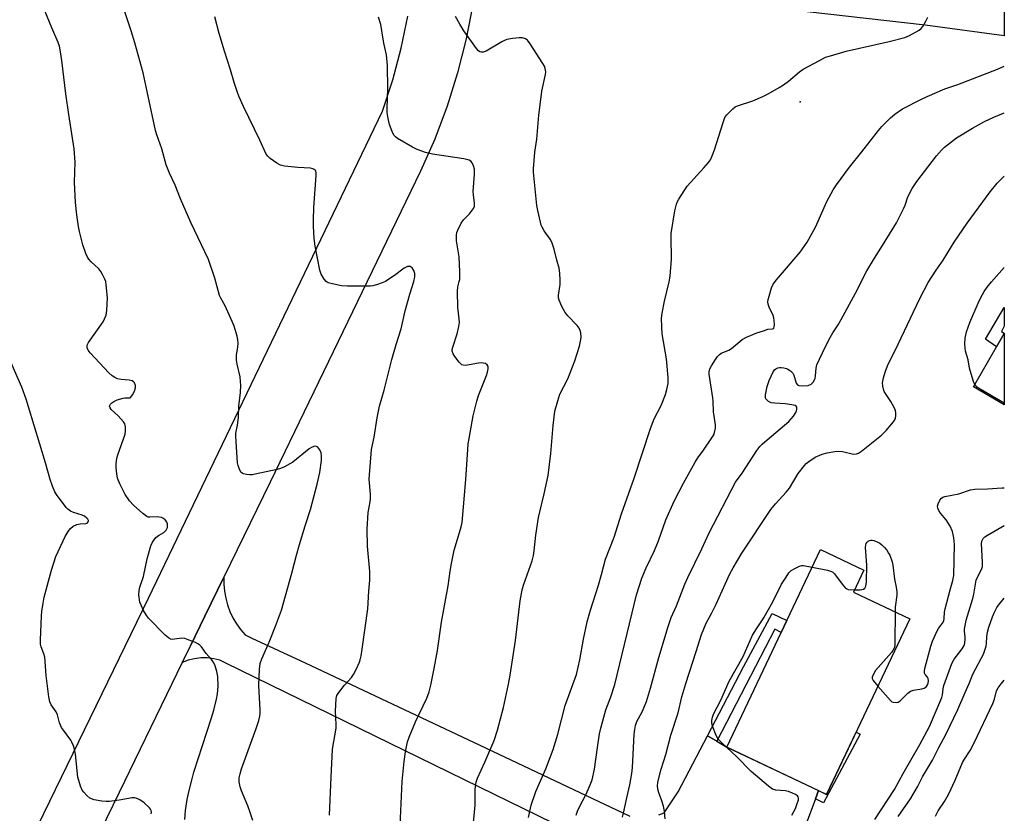
# Model space of a CAD drawing. Units: inches. Extents: x 1237772 to 1243772, y 601451 to 605452.
# Drawn here: x 1243438 to 1243772, y 602246 to 602515 of the extents above; entities that cross this region are included whole.
import ezdxf

# ---------------------------------------------------------------- set-up
doc = ezdxf.new("R2010")
doc.units = ezdxf.units.IN
doc.header["$MEASUREMENT"] = 0
for name, color, linetype in [('BLDG-Footprint', 5, 'Continuous'), ('ELEV-Spot Elevation', 7, 'Continuous'), ('TRANS-Driveway', 251, 'Continuous'), ('TRANS-Non Street Sidewalk', 7, 'Continuous'), ('TRANS-Road', 130, 'Continuous'), ('Undefined', 1, 'Continuous')]:
    doc.layers.add(name, color=color, linetype=linetype)

msp = doc.modelspace()

# ---------------------------------------------------------------- linework, layer by layer
at = {"layer": 'BLDG-Footprint'}
for points, elevation in [([(1243771.99, 602408.59), (1243771.99, 602384.48), (1243761.54, 602390.53)], 699.73), ([(1243739.93, 602311.8), (1243711.72, 602252.24), (1243677.85, 602268.28), (1243709.61, 602335.32), (1243724.33, 602328.34), (1243720.79, 602320.86)], 666.29)]:
    msp.add_lwpolyline(points, close=True, dxfattribs=dict(at, elevation=elevation))
at = {"layer": 'ELEV-Spot Elevation'}
msp.add_point((1243702.74, 602487.28, 658.58), dxfattribs=at)
at = {"layer": 'TRANS-Driveway'}
for points in [[(1243664.56, 602220.22), (1243507.93, 602296.78), (1243505.94, 602297.75), (1243503.82, 602298.28), (1243501.65, 602298.54), (1243499.47, 602298.54), (1243497.3, 602298.27), (1243495.19, 602297.73), (1243493.15, 602296.95), (1243495.92, 602302.65), (1243500.81, 602312.7), (1243507.24, 602325.93), (1243507.25, 602323.56), (1243507.46, 602321.18), (1243507.88, 602318.84), (1243508.5, 602316.55), (1243509.33, 602314.32), (1243510.34, 602312.16), (1243511.54, 602310.11), (1243512.92, 602308.17), (1243514.46, 602306.36), (1243516.74, 602305.3), (1243534.89, 602296.87), (1243594.1, 602268.92), (1243645.01, 602244.88)], [(1243654.79, 602245.3), (1243656.59, 602246.02), (1243661.36, 602253.07), (1243671.29, 602272.11), (1243674.46, 602270.26), (1243677.85, 602268.28), (1243681.94, 602266.35), (1243708.98, 602253.54), (1243707.94, 602250.75), (1243694.27, 602214.23)]]:
    msp.add_lwpolyline(points, dxfattribs=at)
at = {"layer": 'TRANS-Non Street Sidewalk'}
for points in [[(1243771.99, 602408.59), (1243769.4, 602404.11), (1243765.58, 602406.7), (1243771.99, 602417.43), (1243771.99, 602411.14), (1243771.02, 602409.36), (1243771.99, 602408.76)], [(1243674.46, 602270.26), (1243671.29, 602272.11), (1243683.5, 602295.49), (1243693.22, 602313.62), (1243698.2, 602311.23), (1243696.29, 602307.2), (1243694.14, 602308.27)], [(1243707.94, 602250.75), (1243708.98, 602253.54), (1243711.72, 602252.24), (1243721.72, 602273.35), (1243723.09, 602272.65), (1243710.67, 602249.34)]]:
    msp.add_lwpolyline(points, close=True, dxfattribs=at)
at = {"layer": 'TRANS-Road'}
for points in [[(1243772, 602519.4), (1243771.99, 602509.62), (1243745.16, 602513.32), (1243593.03, 602530.55)], [(1243591.67, 602520.3), (1243589.44, 602508.62), (1243586.55, 602497.08), (1243582.99, 602485.73), (1243578.8, 602474.6), (1243573.97, 602463.73), (1243522.95, 602358.24), (1243507.24, 602325.93), (1243500.81, 602312.7), (1243495.92, 602302.65), (1243493.15, 602296.95), (1243471.73, 602252.89), (1243428.17, 602163.76)], [(1243434.44, 602221.5), (1243481.7, 602318.77), (1243561.13, 602484.11), (1243564.58, 602494.68), (1243567.42, 602505.43), (1243569.65, 602516.33)]]:
    msp.add_lwpolyline(points, dxfattribs=at)
at = {"layer": 'Undefined'}
for points, elevation in [([(1243517.1, 602243.33), (1243516.19, 602246.13), (1243515.39, 602248.35), (1243513.29, 602253.47), (1243512.8, 602254.84), (1243512.49, 602256.53), (1243512.47, 602257.84), (1243512.75, 602259.22), (1243513.23, 602260.87), (1243518.19, 602274.57), (1243519.12, 602277.34), (1243519.5, 602278.77), (1243519.62, 602279.81), (1243519.62, 602280.96), (1243519.13, 602289.23), (1243519.33, 602294.77), (1243519.63, 602296.69), (1243520.14, 602298.27), (1243522.63, 602303.86), (1243524.8, 602309.32), (1243526.77, 602314.77), (1243530.28, 602327.25), (1243531.86, 602333.41), (1243532.9, 602337.05), (1243534.79, 602343.38), (1243536.67, 602348.87), (1243538.93, 602357.53), (1243539.82, 602361.44), (1243540.42, 602365.53), (1243540.43, 602367), (1243540.27, 602368.14), (1243539.79, 602369.19), (1243539.12, 602370.05), (1243538.72, 602370.31), (1243538.49, 602370.35), (1243537.74, 602370.26), (1243536.97, 602369.94), (1243536.22, 602369.46), (1243530.64, 602364.97), (1243529.63, 602364.36), (1243527.79, 602363.44), (1243526.44, 602362.85), (1243525.34, 602362.49), (1243517.87, 602360.85), (1243516.99, 602360.71), (1243516.11, 602360.69), (1243514.96, 602360.79), (1243513.88, 602361.03), (1243513.43, 602361.27), (1243513.08, 602361.63), (1243512.46, 602362.83), (1243512.09, 602363.89), (1243511.91, 602364.71), (1243511.3, 602373.71), (1243511.35, 602374.84), (1243511.87, 602377.55), (1243512.21, 602380.1), (1243512.38, 602383.99), (1243512.89, 602388.63), (1243513.04, 602390.94), (1243512.96, 602392.31), (1243512.75, 602393.94), (1243511.81, 602398.2), (1243511.61, 602399.6), (1243511.61, 602401.23), (1243512.03, 602404.06), (1243512.12, 602405.19), (1243512.06, 602406.59), (1243511.81, 602407.72), (1243510.74, 602411.08), (1243510.12, 602412.72), (1243507.66, 602417.98), (1243506.23, 602420.65), (1243505.83, 602421.56), (1243504.25, 602427.47), (1243502.07, 602433.76), (1243496.1, 602446.31), (1243492.55, 602454.37), (1243490.79, 602458.94), (1243488.84, 602463), (1243487.68, 602465.82), (1243486.19, 602471.29), (1243484.48, 602476), (1243484.04, 602477.5), (1243481.28, 602490.77), (1243479.87, 602497.06), (1243477.1, 602507.26), (1243475.83, 602511.37), (1243472.35, 602521.96)], 650), ([(1243543.08, 602245.2), (1243543.62, 602258.09), (1243544.12, 602267.46), (1243544.31, 602268.92), (1243545.19, 602273.29), (1243545.41, 602274.76), (1243545.4, 602275.9), (1243545.13, 602280.46), (1243545.33, 602284.74), (1243545.63, 602285.8), (1243546.23, 602286.76), (1243548.23, 602289.29), (1243550.58, 602291.95), (1243551.28, 602292.89), (1243552.08, 602294.44), (1243553.28, 602297.11), (1243553.55, 602297.92), (1243553.85, 602299.29), (1243554.21, 602301.53), (1243556.06, 602315.21), (1243556.44, 602321.25), (1243556.83, 602324.96), (1243556.73, 602327.86), (1243556.03, 602336.43), (1243555.83, 602342.2), (1243556.26, 602347.91), (1243556.86, 602351.46), (1243556.96, 602352.53), (1243556.96, 602354.14), (1243556.61, 602359.16), (1243557.35, 602369.27), (1243558.22, 602373.41), (1243559.24, 602379.98), (1243560.11, 602384), (1243561.67, 602389.37), (1243564.29, 602399.79), (1243565.76, 602404.91), (1243567.42, 602410.17), (1243568.79, 602416.38), (1243570.39, 602422), (1243571.71, 602426.24), (1243572, 602427.86), (1243571.99, 602428.95), (1243571.69, 602430.03), (1243571.09, 602430.92), (1243570.5, 602431.35), (1243570.03, 602431.42), (1243569.53, 602431.35), (1243569.06, 602431.18), (1243568.45, 602430.81), (1243565.14, 602428.3), (1243563.27, 602427.02), (1243562.07, 602426.29), (1243560.97, 602425.83), (1243558.99, 602425.15), (1243557.84, 602424.83), (1243556.96, 602424.71), (1243549.24, 602424.71), (1243547.18, 602424.83), (1243544.62, 602425.36), (1243542.67, 602425.88), (1243541.95, 602426.25), (1243541.25, 602427.05), (1243540.29, 602428.77), (1243539.83, 602430.13), (1243538.22, 602438.27), (1243537.92, 602440.92), (1243537.65, 602445.08), (1243537.64, 602447.17), (1243537.78, 602451.44), (1243538.57, 602462.24), (1243538.58, 602463.09), (1243538.42, 602463.84), (1243538.29, 602464.04), (1243537.92, 602464.32), (1243537.44, 602464.51), (1243536.64, 602464.69), (1243532.31, 602464.92), (1243527.88, 602465.43), (1243526.47, 602465.75), (1243525.19, 602466.45), (1243523.01, 602468.01), (1243522.14, 602468.79), (1243521.66, 602469.45), (1243519.42, 602474.25), (1243513.93, 602485.63), (1243512.37, 602489.13), (1243511.75, 602490.77), (1243510.78, 602493.78), (1243509.57, 602498.13), (1243507.45, 602504.43), (1243505.7, 602510.41), (1243504.17, 602516.1)], 652), ([(1243567.04, 602241.63), (1243567.78, 602256.62), (1243568.47, 602263.36), (1243568.9, 602266.63), (1243569.61, 602270.03), (1243570.1, 602271.7), (1243572.31, 602276.86), (1243576.16, 602284.91), (1243576.89, 602287.07), (1243577.43, 602289.29), (1243578.6, 602294.93), (1243579.72, 602301.09), (1243581.08, 602310.67), (1243583.33, 602323), (1243584.03, 602327.96), (1243584.5, 602330.56), (1243585.43, 602335.15), (1243586.9, 602339.93), (1243587.77, 602343.07), (1243588.08, 602344.51), (1243589.3, 602359.09), (1243589.97, 602369.3), (1243590.17, 602371.24), (1243590.45, 602372.96), (1243591.88, 602380.64), (1243593.02, 602385.68), (1243593.66, 602387.6), (1243596.34, 602394.4), (1243596.69, 602395.53), (1243596.92, 602396.67), (1243596.9, 602397.46), (1243596.59, 602398.04), (1243595.96, 602398.41), (1243595.18, 602398.6), (1243594.51, 602398.64), (1243593.64, 602398.56), (1243589.28, 602397.82), (1243588.47, 602397.86), (1243587.99, 602398.04), (1243587.6, 602398.32), (1243587.07, 602398.87), (1243585.57, 602400.84), (1243585.01, 602401.77), (1243584.75, 602402.68), (1243584.76, 602403.19), (1243584.94, 602404.03), (1243586.43, 602408.51), (1243586.98, 602411.01), (1243587.17, 602412.41), (1243587.11, 602413.6), (1243586.65, 602417.46), (1243586.48, 602423.02), (1243586.59, 602424.45), (1243587.12, 602426.23), (1243587.26, 602426.99), (1243587.27, 602429.53), (1243587.05, 602434.62), (1243586.16, 602440.05), (1243586.21, 602442.05), (1243586.34, 602442.9), (1243586.6, 602443.73), (1243587.8, 602446.12), (1243588.6, 602447.2), (1243590.57, 602449.27), (1243591.31, 602450.16), (1243591.95, 602451.1), (1243592.27, 602451.85), (1243592.32, 602452.9), (1243591.94, 602455.67), (1243591.86, 602456.8), (1243592.28, 602462.68), (1243592.29, 602464.43), (1243592, 602465.54), (1243591.51, 602466.55), (1243590.99, 602467.16), (1243590.53, 602467.41), (1243588.61, 602467.88), (1243578.04, 602469.5), (1243575.63, 602470.03), (1243572.84, 602471.11), (1243571.25, 602471.9), (1243566.19, 602474.85), (1243565.49, 602475.35), (1243564.95, 602475.93), (1243564.32, 602477.15), (1243563.49, 602479.56), (1243563.03, 602481.57), (1243562.69, 602483.61), (1243562.65, 602485.05), (1243562.89, 602491.63), (1243562.74, 602499.54), (1243562.45, 602503.21), (1243561.56, 602507.18), (1243560.49, 602513.5), (1243559.74, 602515.98)], 654), ([(1243762.02, 602391.37), (1243761.53, 602392.37), (1243761.09, 602393.78), (1243760.24, 602396.91), (1243759.76, 602399.66), (1243758.81, 602402.63), (1243758.67, 602403.73), (1243758.62, 602405.13), (1243758.73, 602407.08), (1243759.21, 602409.24), (1243760.25, 602412.32), (1243763.12, 602418.97), (1243764.02, 602420.81), (1243765.14, 602422.86), (1243766.16, 602424.33), (1243767.66, 602426.19), (1243771.99, 602431)], 666), ([(1243771.99, 602385.01), (1243763.78, 602389.69), (1243762.84, 602390.38), (1243762.02, 602391.37)], 666), ([(1243729.09, 602288.91), (1243733.39, 602284.05), (1243733.83, 602283.69), (1243734.3, 602283.47), (1243735.26, 602283.37), (1243735.98, 602283.52), (1243736.66, 602283.95), (1243739.32, 602286.62), (1243740.21, 602287.31), (1243741.16, 602287.65), (1243743.97, 602288.06), (1243744.76, 602288.27), (1243745.2, 602288.52), (1243745.56, 602288.85), (1243745.98, 602289.45), (1243746.18, 602289.94), (1243746.32, 602290.76), (1243746.21, 602291.55), (1243745.97, 602291.97), (1243745.17, 602292.95), (1243744.95, 602293.36), (1243744.89, 602294.14), (1243745.03, 602294.99), (1243747.06, 602302.52), (1243747.63, 602304.23), (1243749.25, 602307.76), (1243749.71, 602308.5), (1243751.06, 602310.29), (1243751.47, 602311.12), (1243751.62, 602311.87), (1243751.71, 602314.03), (1243751.9, 602315.17), (1243753.6, 602321.66), (1243754.58, 602324.85), (1243754.83, 602326.56), (1243755.09, 602336.98), (1243754.93, 602339.31), (1243754.37, 602341.48), (1243753.64, 602343.29), (1243752.24, 602345.39), (1243750.37, 602347.65), (1243749.78, 602348.59), (1243749.45, 602349.31), (1243749.36, 602350.06), (1243749.56, 602350.84), (1243750.17, 602352.11), (1243750.66, 602352.76), (1243751.09, 602353.07), (1243751.88, 602353.35), (1243756.52, 602354.2), (1243760.53, 602355.56), (1243761.97, 602355.86), (1243766.24, 602355.94), (1243771.24, 602356.24), (1243771.98, 602356.26)], 666), ([(1243721.16, 602321.64), (1243723.13, 602321.64), (1243724.18, 602321.82), (1243724.71, 602322.26), (1243725.02, 602322.91), (1243725.2, 602324.33), (1243725.34, 602330.02), (1243724.97, 602336.02), (1243725.01, 602336.87), (1243725.15, 602337.38), (1243725.44, 602337.78), (1243725.82, 602338.11), (1243726.25, 602338.36), (1243726.73, 602338.5), (1243727.23, 602338.49), (1243727.75, 602338.37), (1243729.05, 602337.87), (1243729.77, 602337.45), (1243730.41, 602336.93), (1243731.41, 602335.98), (1243732.14, 602335.11), (1243732.77, 602334.14), (1243733.16, 602333.36), (1243733.96, 602331.13), (1243734.16, 602329.97), (1243734.71, 602325.26), (1243735.33, 602322.57), (1243735.56, 602320.95), (1243735.51, 602319.8), (1243735, 602315.73), (1243734.94, 602314.17)], 666), ([(1243706.79, 602329.36), (1243712.01, 602328.34), (1243713.38, 602327.92), (1243713.84, 602327.63), (1243714.42, 602327.05), (1243716.98, 602323.56), (1243718.14, 602322.25), (1243718.59, 602321.95), (1243719.09, 602321.78), (1243721.16, 602321.64)], 666), ([(1243736.01, 602244.76), (1243740.22, 602250.77), (1243742.53, 602254.84), (1243744.3, 602258.17), (1243747.63, 602263.86), (1243749.77, 602268.13), (1243752.19, 602272.53), (1243756.26, 602281.02), (1243758.68, 602286.8), (1243760.05, 602289.83), (1243761.3, 602293), (1243764.31, 602298.55), (1243764.95, 602299.86), (1243765.53, 602301.47), (1243765.84, 602302.56), (1243765.95, 602303.4), (1243766.04, 602305.72), (1243766.34, 602307.33), (1243766.79, 602308.96), (1243767.97, 602312.52), (1243768.53, 602313.86), (1243769.5, 602315.67), (1243769.98, 602316.39), (1243771.98, 602318.86)], 670), ([(1243734.94, 602314.17), (1243734.87, 602303.81), (1243734.81, 602302.65), (1243734.64, 602301.83), (1243734.22, 602301.09), (1243733.68, 602300.4), (1243728.36, 602294.31), (1243727.59, 602293.08), (1243727.22, 602292.05), (1243727.19, 602291.55), (1243727.5, 602290.83), (1243729.09, 602288.91)], 666), ([(1243748.7, 602244.86), (1243749.61, 602246.7), (1243751.66, 602249.85), (1243753.07, 602252.24), (1243755.31, 602257.09), (1243757.8, 602263.06), (1243758.44, 602264.2), (1243760.37, 602267.08), (1243761.87, 602269.93), (1243768.07, 602283.03), (1243768.64, 602284.58), (1243769.4, 602287.33), (1243769.88, 602288.37), (1243770.92, 602289.78), (1243771.98, 602290.99)], 672)]:
    msp.add_lwpolyline(points, dxfattribs=dict(at, elevation=elevation))
for points in [[(1243493.98, 602243.66, 648), (1243494.21, 602246.73, 648), (1243494.84, 602250.53, 648), (1243495.47, 602253.6, 648), (1243496.48, 602257.54, 648), (1243497.13, 602259.77, 648), (1243502.98, 602277.85, 648), (1243503.83, 602280.78, 648), (1243504.79, 602284.54, 648), (1243505.09, 602286.37, 648), (1243505.28, 602288.9, 648), (1243505.19, 602292.29, 648), (1243504.91, 602293.96, 648), (1243504.37, 602295.87, 648), (1243503.9, 602296.88, 648), (1243503.05, 602298, 648), (1243501.27, 602299.99, 648), (1243499.69, 602302.28, 648), (1243499.16, 602302.87, 648), (1243498.44, 602303.34, 648), (1243497.64, 602303.72, 648), (1243495.16, 602304.73, 648), (1243494.05, 602305.09, 648), (1243493.04, 602305.19, 648), (1243490.55, 602304.87, 648), (1243489.7, 602304.84, 648), (1243489.18, 602304.93, 648), (1243488.47, 602305.33, 648), (1243487.39, 602306.3, 648), (1243481.75, 602311.99, 648), (1243480.92, 602313.14, 648), (1243480.05, 602314.6, 648), (1243479.17, 602316.4, 648), (1243478.8, 602317.47, 648), (1243478.45, 602319.99, 648), (1243478.5, 602321.39, 648), (1243478.79, 602322.51, 648), (1243480, 602326.15, 648), (1243481.22, 602332.13, 648), (1243482.48, 602336.61, 648), (1243483.08, 602337.86, 648), (1243484.21, 602339.38, 648), (1243485.04, 602340.04, 648), (1243486.94, 602341.15, 648), (1243487.71, 602341.9, 648), (1243487.96, 602342.36, 648), (1243488.1, 602342.84, 648), (1243488.17, 602343.6, 648), (1243488.12, 602344.1, 648), (1243487.83, 602344.81, 648), (1243487.37, 602345.44, 648), (1243486.78, 602345.89, 648), (1243486.1, 602346.2, 648), (1243484.7, 602346.42, 648), (1243482.15, 602346.29, 648), (1243481.64, 602346.36, 648), (1243481.15, 602346.53, 648), (1243479.8, 602347.52, 648), (1243476.56, 602350.41, 648), (1243475.26, 602351.8, 648), (1243473.82, 602353.98, 648), (1243471.93, 602357.63, 648), (1243471.15, 602359.5, 648), (1243470.92, 602360.97, 648), (1243470.78, 602363.06, 648), (1243470.75, 602364.55, 648), (1243470.82, 602365.36, 648), (1243471.01, 602366.38, 648), (1243471.33, 602367.48, 648), (1243473.77, 602374.42, 648), (1243473.93, 602375.53, 648), (1243473.87, 602376.92, 648), (1243473.62, 602377.96, 648), (1243473.17, 602378.68, 648), (1243471.37, 602380.64, 648), (1243469.06, 602382.82, 648), (1243468.66, 602383.42, 648), (1243468.53, 602384.01, 648), (1243468.79, 602384.6, 648), (1243469.3, 602385.14, 648), (1243470, 602385.59, 648), (1243471.09, 602386.08, 648), (1243473.06, 602386.73, 648), (1243473.82, 602386.81, 648), (1243475.09, 602386.76, 648), (1243475.54, 602386.86, 648), (1243475.72, 602386.98, 648), (1243476.32, 602387.8, 648), (1243476.91, 602389.1, 648), (1243477.24, 602390.18, 648), (1243477.24, 602390.97, 648), (1243476.91, 602391.92, 648), (1243476.61, 602392.29, 648), (1243476.2, 602392.52, 648), (1243475.17, 602392.76, 648), (1243472.39, 602393.07, 648), (1243471.24, 602393.3, 648), (1243470.23, 602393.72, 648), (1243469.33, 602394.29, 648), (1243468.25, 602395.3, 648), (1243461.9, 602402.05, 648), (1243461.2, 602402.99, 648), (1243460.91, 602403.75, 648), (1243460.85, 602404.27, 648), (1243460.92, 602404.69, 648), (1243461.32, 602405.61, 648), (1243466.29, 602412.6, 648), (1243466.82, 602413.58, 648), (1243467.3, 602414.82, 648), (1243467.58, 602416.45, 648), (1243467.74, 602420.73, 648), (1243467.37, 602425.13, 648), (1243467.18, 602426.28, 648), (1243466.91, 602427.1, 648), (1243466.13, 602428.67, 648), (1243465.54, 602429.68, 648), (1243464.81, 602430.57, 648), (1243462.26, 602432.92, 648), (1243461.52, 602433.81, 648), (1243461.06, 602434.54, 648), (1243460.49, 602435.83, 648), (1243459.41, 602438.77, 648), (1243458.26, 602443.26, 648), (1243457.93, 602444.96, 648), (1243457.37, 602448.93, 648), (1243456.93, 602453.04, 648), (1243456.64, 602460, 648), (1243456.79, 602466.78, 648), (1243456.49, 602471.32, 648), (1243454.64, 602482.97, 648), (1243453.7, 602489.99, 648), (1243452.34, 602501.31, 648), (1243451.89, 602504.18, 648), (1243451.49, 602506.16, 648), (1243451.1, 602507.38, 648), (1243448.92, 602512.34, 648), (1243444.76, 602522.61, 648)], [(1243591.75, 602240.31, 656), (1243592.46, 602248.6, 656), (1243592.56, 602251.24, 656), (1243592.54, 602254.02, 656), (1243592.8, 602256.34, 656), (1243593.27, 602257.73, 656), (1243595.76, 602263.15, 656), (1243598.94, 602270.47, 656), (1243600.04, 602274.01, 656), (1243602.08, 602281.77, 656), (1243603.84, 602289.63, 656), (1243604.38, 602292.7, 656), (1243606.14, 602304.42, 656), (1243607.83, 602317.9, 656), (1243608.25, 602320.41, 656), (1243608.6, 602322.05, 656), (1243609.04, 602323.57, 656), (1243611.81, 602331.45, 656), (1243612.34, 602333.26, 656), (1243612.58, 602334.88, 656), (1243613.05, 602340.21, 656), (1243614.02, 602346.25, 656), (1243615.91, 602354.18, 656), (1243617.24, 602360.46, 656), (1243618.22, 602367.96, 656), (1243619.01, 602377.44, 656), (1243619.59, 602382.31, 656), (1243620.53, 602385.77, 656), (1243621.26, 602388.04, 656), (1243623.97, 602393.3, 656), (1243626.32, 602399.31, 656), (1243627.86, 602404.36, 656), (1243628.39, 602406.55, 656), (1243628.44, 602407.39, 656), (1243628.32, 602408.82, 656), (1243628.15, 602409.64, 656), (1243627.83, 602410.41, 656), (1243627.14, 602411.3, 656), (1243623.93, 602414.68, 656), (1243623, 602415.79, 656), (1243621.88, 602417.83, 656), (1243620.95, 602419.95, 656), (1243620.78, 602420.77, 656), (1243620.8, 602421.6, 656), (1243621.29, 602425.3, 656), (1243621.39, 602426.73, 656), (1243621.26, 602429.1, 656), (1243621, 602430.84, 656), (1243620.21, 602433.56, 656), (1243619.31, 602437.25, 656), (1243618.48, 602439.67, 656), (1243617.97, 602440.68, 656), (1243615.93, 602443.48, 656), (1243615.25, 602444.67, 656), (1243614.92, 602445.41, 656), (1243614.62, 602446.47, 656), (1243613.77, 602450.36, 656), (1243613.48, 602452.07, 656), (1243612.38, 602462.24, 656), (1243612.31, 602463.39, 656), (1243612.34, 602464.56, 656), (1243612.77, 602470.16, 656), (1243613.41, 602474.56, 656), (1243614.13, 602482.74, 656), (1243614.73, 602488.02, 656), (1243615.14, 602490.92, 656), (1243616.37, 602496.54, 656), (1243616.43, 602497.39, 656), (1243616.28, 602498.52, 656), (1243616.02, 602499.32, 656), (1243615.47, 602500.31, 656), (1243611.12, 602506.99, 656), (1243610.22, 602508.13, 656), (1243609.56, 602508.58, 656), (1243608.56, 602508.92, 656), (1243607.47, 602509.02, 656), (1243605.21, 602508.77, 656), (1243603.26, 602508.4, 656), (1243602.48, 602508.11, 656), (1243601.51, 602507.59, 656), (1243596.28, 602504.44, 656), (1243595.26, 602504.08, 656), (1243594.56, 602504.11, 656), (1243594.12, 602504.26, 656), (1243593.69, 602504.53, 656), (1243592.92, 602505.36, 656), (1243588.69, 602511.38, 656), (1243587.26, 602513.57, 656), (1243585.88, 602516.2, 656)], [(1243610.59, 602244.4, 658), (1243611.52, 602248.61, 658), (1243613.07, 602253.24, 658), (1243616.5, 602260.89, 658), (1243619.01, 602267.43, 658), (1243620.53, 602272.66, 658), (1243623.08, 602282.42, 658), (1243626.83, 602292.91, 658), (1243628.06, 602297.92, 658), (1243629.3, 602304.89, 658), (1243630.5, 602310.74, 658), (1243631.56, 602314.43, 658), (1243634.34, 602323.27, 658), (1243635.35, 602326.84, 658), (1243636.67, 602332.04, 658), (1243639.61, 602339.57, 658), (1243642.17, 602347.48, 658), (1243646.4, 602359.52, 658), (1243651.94, 602376.39, 658), (1243653.28, 602379.68, 658), (1243655.58, 602384.21, 658), (1243657.05, 602387.99, 658), (1243657.58, 602389.66, 658), (1243657.96, 602391.7, 658), (1243657.94, 602393.72, 658), (1243657.36, 602400.07, 658), (1243655.96, 602408.48, 658), (1243655.8, 602410.86, 658), (1243655.72, 602413.83, 658), (1243655.93, 602415.56, 658), (1243656.71, 602419.58, 658), (1243658.27, 602426.12, 658), (1243658.61, 602428.09, 658), (1243659.15, 602433.89, 658), (1243658.97, 602441.47, 658), (1243659, 602442.62, 658), (1243660.26, 602450.24, 658), (1243660.76, 602452.52, 658), (1243661.16, 602453.46, 658), (1243661.57, 602454.22, 658), (1243664.43, 602458.59, 658), (1243665.56, 602459.93, 658), (1243670.13, 602464.85, 658), (1243671.64, 602466.66, 658), (1243672.31, 602467.62, 658), (1243672.92, 602468.88, 658), (1243673.72, 602470.99, 658), (1243676.59, 602480.26, 658), (1243677.07, 602481.63, 658), (1243677.33, 602482.14, 658), (1243677.84, 602482.83, 658), (1243679.86, 602484.89, 658), (1243680.76, 602485.59, 658), (1243681.51, 602485.95, 658), (1243686.69, 602487.61, 658), (1243690.06, 602489.09, 658), (1243691.85, 602490, 658), (1243695.64, 602492.14, 658), (1243697.11, 602493.07, 658), (1243698.74, 602494.29, 658), (1243702.56, 602497.47, 658), (1243703.79, 602498.37, 658), (1243709.26, 602501.33, 658), (1243711.38, 602502.36, 658), (1243713.04, 602502.92, 658), (1243718.38, 602504.44, 658), (1243732.98, 602507.77, 658), (1243738.26, 602509.1, 658), (1243739.85, 602509.74, 658), (1243743.12, 602511.62, 658), (1243743.79, 602512.15, 658), (1243744.34, 602512.82, 658), (1243745.42, 602514.6, 658), (1243746.06, 602515.94, 658)], [(1243626.82, 602245.14, 660), (1243627.21, 602246.53, 660), (1243627.79, 602247.83, 660), (1243630.13, 602252.27, 660), (1243631.54, 602255.48, 660), (1243632.15, 602257.12, 660), (1243632.98, 602260.79, 660), (1243633.97, 602268.12, 660), (1243634.73, 602272.73, 660), (1243635.14, 602274.67, 660), (1243636.83, 602280.92, 660), (1243638.55, 602285.39, 660), (1243639.88, 602289.49, 660), (1243646.51, 602317.13, 660), (1243647.26, 602319.92, 660), (1243649.01, 602325.57, 660), (1243650.51, 602329.11, 660), (1243653.38, 602335.04, 660), (1243654.66, 602338.33, 660), (1243657.21, 602345.37, 660), (1243659.96, 602351.7, 660), (1243663.2, 602357.84, 660), (1243667.15, 602365.02, 660), (1243668.08, 602366.49, 660), (1243669.97, 602369.06, 660), (1243672.82, 602373.22, 660), (1243673.42, 602374.23, 660), (1243673.73, 602375.04, 660), (1243674.02, 602376.48, 660), (1243674.04, 602377.65, 660), (1243673.38, 602382.07, 660), (1243673.28, 602385.64, 660), (1243673.18, 602386.8, 660), (1243671.94, 602394.8, 660), (1243671.93, 602395.61, 660), (1243672.16, 602396.59, 660), (1243672.68, 602397.61, 660), (1243674.03, 602399.84, 660), (1243674.67, 602400.8, 660), (1243675.23, 602401.43, 660), (1243676.01, 602401.95, 660), (1243678.5, 602402.97, 660), (1243679.47, 602403.5, 660), (1243683.06, 602406.56, 660), (1243684.6, 602407.37, 660), (1243688.09, 602408.89, 660), (1243690.3, 602409.51, 660), (1243691.76, 602410.08, 660), (1243693.39, 602410.23, 660), (1243693.67, 602410.36, 660), (1243693.79, 602410.5, 660), (1243693.93, 602410.9, 660), (1243694, 602411.66, 660), (1243693.97, 602413.06, 660), (1243693.87, 602413.9, 660), (1243693.61, 602414.71, 660), (1243692.28, 602417.55, 660), (1243691.94, 602418.59, 660), (1243691.82, 602419.38, 660), (1243691.91, 602420.21, 660), (1243692.2, 602421.32, 660), (1243693.06, 602424.09, 660), (1243693.58, 602425.34, 660), (1243694.72, 602426.9, 660), (1243702.71, 602436.26, 660), (1243705.17, 602439.66, 660), (1243707.96, 602444.67, 660), (1243711.76, 602453.42, 660), (1243713.96, 602457.34, 660), (1243715.08, 602459.1, 660), (1243719.45, 602465.11, 660), (1243723.68, 602470.25, 660), (1243729.3, 602477.58, 660), (1243730.48, 602478.9, 660), (1243733.37, 602481.82, 660), (1243734.92, 602483.1, 660), (1243737.52, 602484.84, 660), (1243743.63, 602488.04, 660), (1243745.78, 602489.08, 660), (1243751.78, 602491.64, 660), (1243756.2, 602493.19, 660), (1243769.64, 602498.33, 660), (1243771.99, 602499.35, 660)], [(1243642.53, 602244.53, 662), (1243642.88, 602245.85, 662), (1243643.94, 602251.09, 662), (1243644.97, 602255.42, 662), (1243645.65, 602259.3, 662), (1243645.85, 602261.37, 662), (1243646.5, 602272.57, 662), (1243646.69, 602274.25, 662), (1243646.93, 602275.59, 662), (1243647.4, 602276.91, 662), (1243649.12, 602280.21, 662), (1243650.11, 602282.37, 662), (1243650.63, 602283.76, 662), (1243651.97, 602288.32, 662), (1243654.82, 602298.67, 662), (1243657.95, 602309.25, 662), (1243659.02, 602312.24, 662), (1243660.77, 602316.19, 662), (1243663.58, 602323.54, 662), (1243664.61, 602325.88, 662), (1243669.35, 602335.59, 662), (1243671.83, 602341, 662), (1243680.81, 602358.21, 662), (1243683.08, 602361.29, 662), (1243688.07, 602368.88, 662), (1243689.07, 602370.24, 662), (1243689.85, 602371.04, 662), (1243691.56, 602372.58, 662), (1243698.9, 602378.75, 662), (1243700.49, 602380.56, 662), (1243701.11, 602381.5, 662), (1243701.48, 602382.23, 662), (1243701.67, 602382.98, 662), (1243701.64, 602383.65, 662), (1243701.41, 602383.97, 662), (1243701.01, 602384.18, 662), (1243699.97, 602384.44, 662), (1243697.68, 602384.78, 662), (1243694.11, 602384.98, 662), (1243692.95, 602385.14, 662), (1243692.01, 602385.59, 662), (1243691.44, 602386.09, 662), (1243691.15, 602386.48, 662), (1243690.99, 602386.94, 662), (1243691, 602387.77, 662), (1243691.6, 602390.69, 662), (1243692.28, 602392.65, 662), (1243693.56, 602395.6, 662), (1243694.04, 602396.28, 662), (1243694.47, 602396.62, 662), (1243695.22, 602396.99, 662), (1243695.77, 602397.12, 662), (1243696.34, 602397.14, 662), (1243697.21, 602397.02, 662), (1243698.06, 602396.77, 662), (1243698.56, 602396.53, 662), (1243699.48, 602395.93, 662), (1243700.23, 602395.18, 662), (1243700.58, 602394.46, 662), (1243701.41, 602391.78, 662), (1243701.83, 602391.2, 662), (1243702.27, 602390.99, 662), (1243703.67, 602390.86, 662), (1243705.46, 602391, 662), (1243706.44, 602391.43, 662), (1243706.85, 602391.75, 662), (1243707.21, 602392.17, 662), (1243707.63, 602392.88, 662), (1243707.81, 602393.42, 662), (1243707.95, 602394.28, 662), (1243708.13, 602396.9, 662), (1243708.46, 602398.02, 662), (1243711.23, 602403.98, 662), (1243712.95, 602407.27, 662), (1243713.85, 602408.82, 662), (1243715.65, 602411.56, 662), (1243716.67, 602413.35, 662), (1243721.54, 602422.32, 662), (1243725.36, 602429.86, 662), (1243727.93, 602434.19, 662), (1243730.71, 602438.48, 662), (1243735.39, 602446.21, 662), (1243737.81, 602450.9, 662), (1243738.33, 602452.21, 662), (1243739.25, 602455.07, 662), (1243740.72, 602457.88, 662), (1243742.32, 602460.26, 662), (1243748.98, 602468.96, 662), (1243750.66, 602470.85, 662), (1243751.66, 602471.83, 662), (1243755.77, 602474.99, 662), (1243761.22, 602478.35, 662), (1243765.26, 602480.53, 662), (1243768.43, 602482.04, 662), (1243771.17, 602483.17, 662), (1243771.99, 602483.48, 662)], [(1243656.98, 602243.93, 664), (1243656.77, 602246.55, 664), (1243656.44, 602248.25, 664), (1243655.77, 602250.43, 664), (1243654.78, 602252.75, 664), (1243654.53, 602253.55, 664), (1243654.35, 602254.98, 664), (1243654.47, 602256.39, 664), (1243655.55, 602260.77, 664), (1243657.13, 602265.82, 664), (1243658.86, 602272.33, 664), (1243661.32, 602279.9, 664), (1243662.64, 602285.37, 664), (1243663.94, 602289.91, 664), (1243667.47, 602300.7, 664), (1243669.23, 602306.51, 664), (1243670.87, 602310.28, 664), (1243672.8, 602313.88, 664), (1243674.23, 602316.77, 664), (1243677.27, 602323.56, 664), (1243678.94, 602327.05, 664), (1243680.04, 602329.14, 664), (1243683, 602334.13, 664), (1243692.83, 602348.93, 664), (1243694.34, 602350.87, 664), (1243697.95, 602354.79, 664), (1243699.09, 602356.14, 664), (1243702.03, 602361.07, 664), (1243704.2, 602363.89, 664), (1243704.77, 602364.49, 664), (1243705.66, 602365.22, 664), (1243707.81, 602366.67, 664), (1243710.19, 602367.65, 664), (1243711.89, 602368.1, 664), (1243714.5, 602368.61, 664), (1243715.66, 602368.72, 664), (1243717.06, 602368.54, 664), (1243720.89, 602367.72, 664), (1243721.84, 602367.75, 664), (1243722.52, 602368.01, 664), (1243723.59, 602368.75, 664), (1243730.32, 602374.17, 664), (1243731.92, 602375.77, 664), (1243733.89, 602377.98, 664), (1243734.78, 602379.12, 664), (1243735.12, 602379.87, 664), (1243735.25, 602380.65, 664), (1243735.25, 602381.73, 664), (1243735.08, 602382.52, 664), (1243734.62, 602383.55, 664), (1243733.5, 602385.55, 664), (1243731.29, 602388.91, 664), (1243730.98, 602389.69, 664), (1243730.74, 602390.8, 664), (1243730.7, 602391.93, 664), (1243731, 602393.62, 664), (1243731.53, 602395.56, 664), (1243732.33, 602397.64, 664), (1243736.02, 602405.06, 664), (1243743.37, 602420.53, 664), (1243746.21, 602425.99, 664), (1243748.94, 602430.18, 664), (1243751.25, 602433.49, 664), (1243754.99, 602439.6, 664), (1243759.39, 602446.03, 664), (1243767.17, 602456.72, 664), (1243769.61, 602459.63, 664), (1243771.01, 602461.13, 664), (1243771.99, 602462.04, 664)], [(1243482.64, 602245.67, 646), (1243482.68, 602246.24, 646), (1243482.61, 602246.77, 646), (1243482.41, 602247.26, 646), (1243482.08, 602247.68, 646), (1243480.18, 602249.41, 646), (1243478.79, 602250.42, 646), (1243477.52, 602250.96, 646), (1243476.99, 602251.07, 646), (1243476.14, 602251.05, 646), (1243471.81, 602250.28, 646), (1243468.44, 602249.84, 646), (1243467.31, 602249.79, 646), (1243465.86, 602249.94, 646), (1243463.27, 602250.43, 646), (1243461.85, 602250.98, 646), (1243460.76, 602251.88, 646), (1243459.76, 602252.99, 646), (1243459.23, 602253.71, 646), (1243458.63, 602255, 646), (1243457.78, 602258.04, 646), (1243456.94, 602265.9, 646), (1243456.62, 602267.63, 646), (1243456.29, 602268.69, 646), (1243455.75, 602269.95, 646), (1243455.33, 602270.68, 646), (1243452.83, 602273.97, 646), (1243452.19, 602274.95, 646), (1243451.54, 602276.55, 646), (1243450.88, 602279.19, 646), (1243450.33, 602280.22, 646), (1243448.73, 602282.62, 646), (1243448.25, 602283.64, 646), (1243447.93, 602285.34, 646), (1243447, 602292.6, 646), (1243446.52, 602298.79, 646), (1243446.22, 602299.89, 646), (1243445.33, 602302.29, 646), (1243445.11, 602303.24, 646), (1243445.07, 602304.53, 646), (1243445.39, 602312.85, 646), (1243445.51, 602314.29, 646), (1243445.95, 602317.16, 646), (1243446.36, 602319.16, 646), (1243448.77, 602328.28, 646), (1243450.26, 602332.97, 646), (1243453.42, 602339.78, 646), (1243454.46, 602341.42, 646), (1243455.3, 602342.51, 646), (1243456.17, 602343.22, 646), (1243457.42, 602343.82, 646), (1243458.48, 602344.06, 646), (1243460.42, 602344.17, 646), (1243460.89, 602344.31, 646), (1243461.28, 602344.68, 646), (1243461.36, 602345.01, 646), (1243461.33, 602345.2, 646), (1243461.13, 602345.6, 646), (1243460.82, 602345.98, 646), (1243459.99, 602346.63, 646), (1243459.25, 602346.96, 646), (1243456.3, 602347.86, 646), (1243455.29, 602348.36, 646), (1243454.37, 602348.99, 646), (1243453.76, 602349.62, 646), (1243452.85, 602350.8, 646), (1243450.74, 602353.68, 646), (1243449.96, 602354.94, 646), (1243449.15, 602356.85, 646), (1243448.34, 602359.09, 646), (1243446.76, 602364.7, 646), (1243441.05, 602383.75, 646), (1243440.23, 602386.3, 646), (1243438.73, 602390.48, 646), (1243434.22, 602400.68, 646)], [(1243728.07, 602243.72, 668), (1243734.8, 602253.87, 668), (1243737.67, 602259.34, 668), (1243743.32, 602269.2, 668), (1243746.6, 602275.24, 668), (1243750.75, 602285.12, 668), (1243750.98, 602285.97, 668), (1243751.22, 602288.08, 668), (1243751.46, 602289.17, 668), (1243754.16, 602296.65, 668), (1243755.01, 602298.13, 668), (1243757.67, 602301.57, 668), (1243758.4, 602302.78, 668), (1243758.61, 602303.58, 668), (1243758.74, 602304.99, 668), (1243758.73, 602305.84, 668), (1243758.51, 602307.47, 668), (1243758.5, 602308.3, 668), (1243759.01, 602311.37, 668), (1243761.29, 602318.71, 668), (1243761.61, 602320.14, 668), (1243762.19, 602323.58, 668), (1243762.5, 602324.91, 668), (1243763.02, 602326.22, 668), (1243764.26, 602328.51, 668), (1243764.55, 602329.55, 668), (1243764.61, 602330.97, 668), (1243764.31, 602337.38, 668), (1243764.41, 602338.21, 668), (1243764.81, 602339.05, 668), (1243765.36, 602339.61, 668), (1243766.33, 602340.24, 668), (1243771.98, 602343.44, 668)], [(1243699.94, 602245.21, 666), (1243701.12, 602247.46, 666), (1243701.66, 602248.79, 666), (1243702.14, 602250.41, 666), (1243702.2, 602250.91, 666), (1243702.12, 602251.35, 666), (1243701.84, 602251.71, 666), (1243701.18, 602252.14, 666), (1243700.14, 602252.65, 666), (1243698.77, 602253.18, 666), (1243697.64, 602253.41, 666), (1243694.47, 602253.71, 666), (1243693.41, 602254.05, 666), (1243692.01, 602255.06, 666), (1243686.17, 602260.02, 666), (1243681.19, 602265.07, 666), (1243676.18, 602269.67, 666), (1243674.97, 602270.94, 666), (1243674.27, 602272.18, 666), (1243673.02, 602275.41, 666), (1243672.74, 602276.5, 666), (1243672.74, 602277.31, 666), (1243672.99, 602278.4, 666), (1243673.38, 602279.46, 666), (1243675.81, 602284.16, 666), (1243678.67, 602290.61, 666), (1243683.46, 602299.07, 666), (1243686.61, 602306.23, 666), (1243687.9, 602308.37, 666), (1243689.76, 602311.09, 666), (1243690.53, 602312.34, 666), (1243693.46, 602317.56, 666), (1243696.44, 602323.52, 666), (1243697.97, 602325.96, 666), (1243698.94, 602327.38, 666), (1243699.72, 602328.18, 666), (1243700.93, 602328.92, 666), (1243702.48, 602329.64, 666), (1243703.27, 602329.85, 666), (1243703.84, 602329.87, 666), (1243706.79, 602329.36, 666)]]:
    msp.add_polyline3d(points, dxfattribs=at)

doc.saveas('drawing.dxf')
